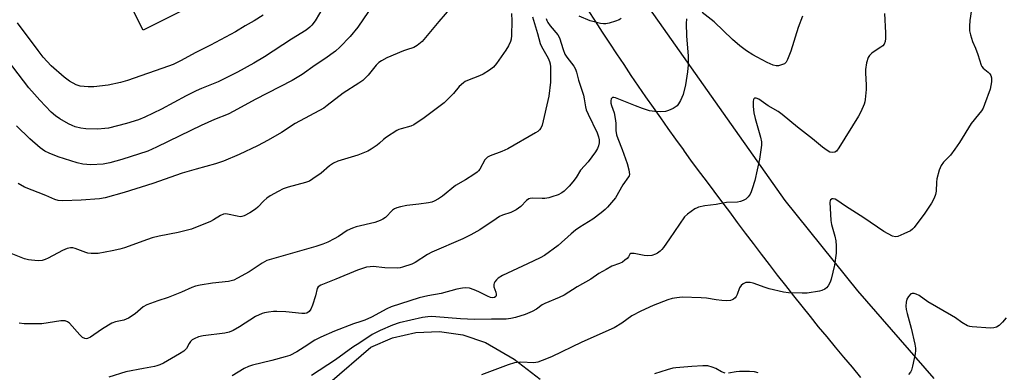
# Model space of a CAD drawing. Units: inches. Extents: x 1231766 to 1237766, y 521456 to 525456.
# Drawn here: x 1233111 to 1233461, y 523682 to 523807 of the extents above; entities that cross this region are included whole.
import ezdxf

# ---------------------------------------------------------------- set-up
doc = ezdxf.new("R2010")
doc.units = ezdxf.units.IN
doc.header["$MEASUREMENT"] = 0
for name, color, linetype in [('BLDG-Footprint', 5, 'Continuous'), ('TRANS-Road', 130, 'Continuous'), ('Undefined', 1, 'Continuous')]:
    doc.layers.add(name, color=color, linetype=linetype)

msp = doc.modelspace()

# ---------------------------------------------------------------- linework, layer by layer
at = {"layer": 'BLDG-Footprint', "elevation": 400.16}
msp.add_lwpolyline([(1233187.3, 523819.81), (1233154.77, 523803.43), (1233124.06, 523864.44), (1233158.47, 523881.77), (1233168.33, 523862.18), (1233166.45, 523861.23)], close=True, dxfattribs=at)
at = {"layer": 'TRANS-Road'}
for points in [[(1233210.29, 524265.28), (1233219.96, 524185.11), (1233243.02, 524027.31), (1233247.86, 524000.54), (1233254.24, 523974.1), (1233262.14, 523948.07), (1233271.54, 523922.54), (1233282.4, 523897.6), (1233294.69, 523873.33), (1233299.75, 523864.63), (1233308.37, 523849.82), (1233311.67, 523844.84), (1233323.39, 523827.14), (1233382.94, 523742.77), (1233408.79, 523710.64), (1233435.86, 523679.52)], [(1233409.97, 523679.93), (1233406.93, 523683.5), (1233403.9, 523687.09), (1233400.96, 523690.62), (1233400.9, 523690.69), (1233397.9, 523694.31), (1233394.93, 523697.94), (1233391.97, 523701.59), (1233389.03, 523705.24), (1233386.11, 523708.92), (1233383.2, 523712.6), (1233380.31, 523716.3), (1233377.43, 523720.01), (1233374.58, 523723.73), (1233371.74, 523727.47), (1233368.92, 523731.22), (1233366.11, 523734.98), (1233363.32, 523738.76), (1233360.53, 523742.42), (1233357.75, 523746.1), (1233354.99, 523749.78), (1233352.25, 523753.48), (1233349.52, 523757.19), (1233347.2, 523760.38), (1233346.81, 523760.91), (1233344.12, 523764.65), (1233341.44, 523768.39), (1233338.78, 523772.15), (1233336.14, 523775.93), (1233333.51, 523779.71), (1233330.9, 523783.5), (1233328.31, 523787.31), (1233325.74, 523791.13), (1233323.18, 523794.96), (1233320.65, 523798.8), (1233318.12, 523802.66), (1233315.62, 523806.52), (1233313.14, 523810.4)], [(1233206.54, 523665.5), (1233235.65, 523690.63), (1233243.39, 523694.03), (1233251.63, 523695.93), (1233260.08, 523696.26), (1233268.45, 523695.03), (1233276.44, 523692.27), (1233286.63, 523686.41), (1233295.95, 523679.24)]]:
    msp.add_lwpolyline(points, dxfattribs=at)
at = {"layer": 'Undefined'}
for points, elevation in [([(1233218.93, 523811.89), (1233215.88, 523806.71), (1233214.7, 523805.16), (1233213.94, 523804.39), (1233212.65, 523803.42), (1233207.43, 523800.16), (1233197.87, 523793.92), (1233194.12, 523791.7), (1233188.22, 523788.42), (1233181.42, 523785.06), (1233175.44, 523782.61), (1233173.62, 523781.8), (1233170.05, 523779.99), (1233161.26, 523775.25), (1233155.32, 523772.41), (1233153.1, 523771.52), (1233148.83, 523770.16), (1233142.41, 523768.53), (1233141.1, 523768.37), (1233138.6, 523768.21), (1233134.29, 523768.27), (1233132.57, 523768.52), (1233130.57, 523769.06), (1233129.45, 523769.44), (1233128.16, 523770.08), (1233125.14, 523771.79), (1233123.5, 523772.9), (1233122.02, 523774.21), (1233117.98, 523778.44), (1233116.03, 523780.56), (1233114.01, 523782.93), (1233104.54, 523795.33)], 396), ([(1233234.85, 523810), (1233231, 523804.48), (1233228.31, 523801.13), (1233224.62, 523797.28), (1233223.07, 523795.94), (1233219.35, 523793.2), (1233215.93, 523790.92), (1233211.23, 523787.57), (1233207.75, 523785.45), (1233194.52, 523778.69), (1233186.99, 523774.53), (1233184.89, 523773.56), (1233180.03, 523771.56), (1233175.33, 523769.43), (1233167.79, 523765.86), (1233159.51, 523761.73), (1233156.37, 523760.39), (1233147.15, 523757.41), (1233142.91, 523756.15), (1233140.48, 523755.73), (1233136.13, 523755.49), (1233133.26, 523755.75), (1233131.25, 523756.2), (1233124.48, 523758.37), (1233121.25, 523759.59), (1233119.71, 523760.4), (1233118.09, 523761.59), (1233114.39, 523764.79), (1233109.7, 523769.41)], 394), ([(1233264.38, 523811.63), (1233259.89, 523806.51), (1233253.97, 523799.4), (1233252.2, 523797.91), (1233250.97, 523797.17), (1233248.36, 523796.43), (1233247.28, 523796.04), (1233241.35, 523793.57), (1233239.42, 523792.52), (1233238.56, 523791.87), (1233237.56, 523790.92), (1233234.68, 523787.4), (1233232.86, 523785.48), (1233231.44, 523784.48), (1233225.86, 523781), (1233220.16, 523776.53), (1233218.98, 523775.7), (1233208.79, 523770.19), (1233203.9, 523767.01), (1233199.22, 523764.24), (1233195.37, 523762.27), (1233188.85, 523759.13), (1233183.34, 523756.8), (1233180.42, 523755.86), (1233173.52, 523753.99), (1233168.57, 523752.49), (1233158.2, 523748.86), (1233148.02, 523745.67), (1233141.2, 523743.79), (1233139.19, 523743.35), (1233132.66, 523742.88), (1233126.17, 523742.71), (1233124.47, 523742.8), (1233123.28, 523743.16), (1233120.1, 523744.62), (1233112.53, 523747.58), (1233110.22, 523748.88)], 392), ([(1233449.33, 523810.73), (1233448.72, 523806.83), (1233448.56, 523804.8), (1233448.62, 523803.11), (1233448.92, 523801.68), (1233449.66, 523799.4), (1233450.72, 523796.93), (1233451.53, 523794.74), (1233452.7, 523790.96), (1233452.96, 523790.49), (1233453.45, 523789.88), (1233455.17, 523788.47), (1233455.75, 523787.9), (1233456.17, 523787.2), (1233456.41, 523786.42), (1233456.37, 523785), (1233455.88, 523782.4), (1233453.94, 523777), (1233453.38, 523775.65), (1233452.81, 523774.69), (1233451.81, 523773.36), (1233449.17, 523770.2), (1233445.01, 523763.4), (1233443.36, 523761.02), (1233441.79, 523758.96), (1233439.31, 523756.41), (1233438.44, 523755.26), (1233437.81, 523753.64), (1233436.96, 523750.54), (1233436.81, 523749.37), (1233436.74, 523746.1), (1233436.5, 523744.99), (1233436.02, 523743.64), (1233435.05, 523741.91), (1233432.72, 523738.3), (1233428.88, 523733.19), (1233428.3, 523732.56), (1233427.62, 523732.06), (1233425.24, 523730.92), (1233423.09, 523730.04), (1233422.29, 523729.91), (1233421.22, 523730.16), (1233419.64, 523730.9), (1233418.11, 523731.77), (1233410.98, 523736.59), (1233404.52, 523740.75), (1233401.44, 523742.97), (1233400.78, 523743.3), (1233400.14, 523743.45), (1233399.71, 523743.37), (1233399.18, 523743.02), (1233398.99, 523742.65), (1233398.94, 523742.18), (1233399.25, 523735.72), (1233399.5, 523734.32), (1233400.68, 523730.13), (1233401.07, 523728.46), (1233401.2, 523726.73), (1233401.15, 523724.11), (1233400.61, 523719.76), (1233399.4, 523714.84), (1233398.98, 523713.74), (1233398.26, 523712.46), (1233397.72, 523711.78), (1233397.07, 523711.29), (1233396.08, 523710.79), (1233395.25, 523710.54), (1233390.79, 523709.88), (1233389.05, 523709.81), (1233384.15, 523709.95), (1233382.45, 523710.23), (1233377.36, 523711.38), (1233375.9, 523711.82), (1233371.65, 523713.42), (1233370.58, 523713.62), (1233369.52, 523713.68), (1233369.01, 523713.62), (1233368.52, 523713.46), (1233368.05, 523713.18), (1233367.43, 523712.64), (1233366.83, 523711.76), (1233365.99, 523709.38), (1233365.62, 523708.63), (1233365.26, 523708.22), (1233364.61, 523707.7), (1233364.13, 523707.44), (1233363.61, 523707.27), (1233362.2, 523707.16), (1233360.49, 523707.26), (1233358.5, 523707.49), (1233355.09, 523708.07), (1233353.09, 523708.19), (1233346.45, 523708.38), (1233344.52, 523708.25), (1233342.89, 523707.99), (1233341.25, 523707.44), (1233336.12, 523705.42), (1233331.7, 523703.47), (1233328.55, 523701.78), (1233324.88, 523699.19), (1233322.19, 523697.51), (1233310.69, 523692.49), (1233299.88, 523687.27), (1233296.66, 523685.87), (1233295.01, 523685.31), (1233293.65, 523685.09), (1233289.01, 523685.29), (1233287.58, 523685.24), (1233286.74, 523685.1), (1233284.5, 523684.37), (1233275.07, 523680.88)], 380), ([(1233389.18, 523808.39), (1233387.66, 523804.32), (1233385.05, 523795.96), (1233383.9, 523792.96), (1233383.36, 523791.98), (1233382.76, 523791.46), (1233381.75, 523791), (1233380.68, 523790.7), (1233379.86, 523790.68), (1233378.78, 523790.98), (1233376.63, 523791.88), (1233373.01, 523793.75), (1233371.49, 523794.62), (1233369.27, 523796.05), (1233366.87, 523797.8), (1233364.33, 523800.03), (1233357.73, 523806.31), (1233353.54, 523809.69)], 384), ([(1233285.68, 523809.32), (1233285.79, 523806.68), (1233285.71, 523801.45), (1233285.59, 523800.12), (1233285.39, 523799.33), (1233284.64, 523797.75), (1233283.73, 523796.25), (1233280.34, 523791.57), (1233279.26, 523790.24), (1233277.91, 523789.13), (1233275.67, 523787.7), (1233274.36, 523787.12), (1233270.05, 523785.46), (1233269.28, 523785.09), (1233268.58, 523784.64), (1233267.11, 523783.39), (1233265.1, 523780.82), (1233261.79, 523777.48), (1233254.66, 523772.22), (1233251, 523769.71), (1233249.96, 523769.2), (1233246.43, 523768.31), (1233245.69, 523768.04), (1233244.98, 523767.67), (1233241.23, 523765.3), (1233240.22, 523764.51), (1233238.82, 523763.22), (1233237.94, 523762.51), (1233235.85, 523761.04), (1233234.6, 523760.34), (1233231.04, 523758.94), (1233223.99, 523756.77), (1233222.43, 523756.07), (1233220.97, 523755.18), (1233217.99, 523752.58), (1233215.09, 523750.46), (1233213.83, 523749.69), (1233212.48, 523749.22), (1233206.25, 523747.61), (1233204.45, 523746.9), (1233202.68, 523746.06), (1233199.88, 523744.48), (1233198.68, 523743.67), (1233197.61, 523742.71), (1233195.53, 523740.42), (1233194.69, 523739.67), (1233192.68, 523738.43), (1233190.61, 523737.32), (1233189.8, 523737.07), (1233189.25, 523737.06), (1233188.12, 523737.23), (1233184.73, 523737.97), (1233184, 523738.03), (1233183.26, 523737.95), (1233182.22, 523737.49), (1233179.7, 523735.89), (1233178.67, 523735.34), (1233171.94, 523732.63), (1233170.54, 523732.23), (1233167.12, 523731.43), (1233160.46, 523730.14), (1233157.88, 523729.53), (1233156.22, 523729), (1233148.1, 523725.93), (1233146.46, 523725.47), (1233143.68, 523724.86), (1233138.7, 523724.01), (1233136.18, 523724.02), (1233135.08, 523724.14), (1233134.28, 523724.36), (1233130.6, 523725.8), (1233129.77, 523725.94), (1233128.94, 523725.96), (1233127.7, 523725.71), (1233126.07, 523725.08), (1233120.97, 523722.31), (1233119.89, 523721.86), (1233118.77, 523721.52), (1233117.36, 523721.41), (1233115.06, 523721.54), (1233113.92, 523721.7), (1233112.53, 523722.12), (1233105.97, 523724.64)], 390), ([(1233197.36, 523808.73), (1233194.21, 523806.72), (1233190.97, 523804.89), (1233187.61, 523802.83), (1233178.7, 523798.04), (1233173.25, 523795.31), (1233168.25, 523792.54), (1233165.39, 523791.18), (1233163.78, 523790.52), (1233149.12, 523785.51), (1233146.7, 523784.79), (1233142.31, 523783.85), (1233137.17, 523783.26), (1233135.17, 523783.19), (1233132.3, 523783.51), (1233130.94, 523783.9), (1233128.47, 523785.22), (1233126.63, 523786.67), (1233121.95, 523790.72), (1233119.14, 523793.79), (1233117.35, 523796.09), (1233110.08, 523805.97)], 398), ([(1233293.2, 523808.09), (1233294.95, 523802.2), (1233295.91, 523798.65), (1233296.39, 523797.62), (1233298.73, 523793.38), (1233299.24, 523792.22), (1233299.44, 523791.45), (1233299.52, 523790.35), (1233299.53, 523784.94), (1233298.99, 523779.92), (1233296.55, 523769.58), (1233296.17, 523768.56), (1233295.7, 523767.91), (1233295.03, 523767.37), (1233294.29, 523766.9), (1233284.34, 523761.15), (1233282.31, 523760.18), (1233278.15, 523758.72), (1233277.17, 523758.2), (1233276.55, 523757.68), (1233276.2, 523757.26), (1233274.45, 523753.98), (1233273.97, 523753.3), (1233273.55, 523752.91), (1233272.35, 523752.07), (1233269.34, 523750.2), (1233265.74, 523748.09), (1233261.2, 523744.36), (1233259.7, 523743.39), (1233258.15, 523742.54), (1233257.34, 523742.22), (1233256.22, 523741.98), (1233252.79, 523741.49), (1233248.44, 523741.03), (1233246.23, 523740.58), (1233244.89, 523740.2), (1233244.11, 523739.84), (1233243.39, 523739.35), (1233240.87, 523736.79), (1233240, 523736.15), (1233239.05, 523735.66), (1233237.15, 523735.02), (1233230.5, 523733.44), (1233229.11, 523733.01), (1233227.27, 523732.09), (1233224.14, 523730.04), (1233222.64, 523729.18), (1233220.35, 523728), (1233218.58, 523727.29), (1233216.11, 523726.5), (1233200.4, 523721.97), (1233198.75, 523721.42), (1233197.03, 523720.56), (1233192.41, 523717.48), (1233188.28, 523715.17), (1233186.96, 523714.53), (1233185.06, 523714.03), (1233179.35, 523713.43), (1233175.01, 523712.7), (1233173.33, 523712.34), (1233172.04, 523711.89), (1233168.31, 523710.21), (1233163.67, 523708.29), (1233159.97, 523707.11), (1233156.05, 523705.72), (1233154.75, 523705.05), (1233151.91, 523702.57), (1233149.45, 523700.99), (1233148.68, 523700.58), (1233147.88, 523700.27), (1233144.84, 523699.67), (1233143.62, 523699.23), (1233142.37, 523698.52), (1233139.94, 523696.94), (1233136.05, 523694.26), (1233134.93, 523693.72), (1233134.47, 523693.65), (1233134.01, 523693.7), (1233133.18, 523694.12), (1233132.22, 523695.02), (1233128.5, 523699.18), (1233127.84, 523699.7), (1233126.93, 523700.05), (1233125.49, 523700.01), (1233118.74, 523699), (1233112.37, 523698.97), (1233110.66, 523699.18)], 388), ([(1233298.04, 523807.53), (1233298.22, 523806.79), (1233298.63, 523806.05), (1233299.5, 523804.87), (1233302.23, 523801.69), (1233302.72, 523800.65), (1233304.08, 523796.45), (1233304.72, 523794.88), (1233305.41, 523793.74), (1233307.82, 523790.56), (1233308.43, 523789.46), (1233308.78, 523788.41), (1233309.52, 523785.55), (1233311.28, 523780.26), (1233311.57, 523778.95), (1233312.02, 523776.14), (1233312.3, 523775.08), (1233313, 523773.47), (1233316.2, 523766.83), (1233316.67, 523765.5), (1233316.91, 523764.42), (1233316.89, 523763.33), (1233316.66, 523762.25), (1233316.23, 523761.26), (1233315.55, 523760.1), (1233312.95, 523756.54), (1233310.29, 523753.58), (1233308.71, 523750.95), (1233307.53, 523749.41), (1233306.25, 523747.94), (1233304.49, 523746.16), (1233303.63, 523745.51), (1233302.29, 523744.87), (1233300.05, 523744.09), (1233298.92, 523743.78), (1233297.52, 523743.58), (1233296.66, 523743.55), (1233293.13, 523743.67), (1233292.3, 523743.54), (1233291.87, 523743.36), (1233291.06, 523742.77), (1233289.05, 523740.62), (1233287.34, 523739.51), (1233285.5, 523738.58), (1233282.56, 523737.58), (1233281.45, 523737.11), (1233280.22, 523736.35), (1233274.43, 523732.39), (1233271.19, 523730.55), (1233268.36, 523729.13), (1233257.36, 523724.49), (1233255.87, 523723.63), (1233251.5, 523720.82), (1233250.23, 523720.17), (1233246.95, 523719.05), (1233246.12, 523718.83), (1233245.27, 523718.73), (1233240.63, 523718.82), (1233236.47, 523719.3), (1233235.41, 523719.26), (1233234.09, 523719.06), (1233232.67, 523718.65), (1233230.99, 523718.03), (1233223.23, 523714.81), (1233217.85, 523712.73), (1233216.93, 523712.13), (1233216.57, 523711.53), (1233216.04, 523708.9), (1233214.92, 523705.55), (1233214.37, 523704.2), (1233213.71, 523703.29), (1233212.97, 523702.78), (1233212.23, 523702.61), (1233211.16, 523702.6), (1233205.51, 523703.25), (1233202.29, 523703.36), (1233201.11, 523703.31), (1233199.35, 523703.11), (1233197.89, 523702.86), (1233197.04, 523702.64), (1233194.66, 523701.55), (1233189, 523697.89), (1233186.68, 523696.6), (1233185.35, 523695.98), (1233183.74, 523695.61), (1233176.09, 523694.72), (1233174.43, 523694.28), (1233172.84, 523693.67), (1233172.13, 523693.21), (1233171.51, 523692.63), (1233171.03, 523691.94), (1233170.08, 523690.24), (1233169.56, 523689.61), (1233169.15, 523689.24), (1233167.7, 523688.31), (1233161.92, 523684.99), (1233160.64, 523684.35), (1233159.62, 523683.97), (1233158.8, 523683.77), (1233154.82, 523683.13), (1233148.52, 523681.9), (1233142.47, 523679.98)], 386), ([(1233347.96, 523807.41), (1233347.78, 523805.7), (1233347.98, 523801.39), (1233348.53, 523794.18), (1233348.53, 523791.08), (1233348.34, 523788.51), (1233347.55, 523783.9), (1233346.73, 523780.46), (1233345.77, 523778.39), (1233345.06, 523777.17), (1233344.56, 523776.5), (1233343.92, 523775.97), (1233343.15, 523775.56), (1233341.52, 523774.86), (1233340.41, 523774.5), (1233338.67, 523774.31), (1233336.72, 523774.43), (1233334.77, 523774.73), (1233332.25, 523775.54), (1233329.76, 523776.44), (1233322.64, 523779.3), (1233322.12, 523779.4), (1233321.67, 523779.38), (1233321.48, 523779.31), (1233321.2, 523779), (1233321, 523778.28), (1233321.04, 523777.47), (1233321.24, 523776.64), (1233322.16, 523773.93), (1233322.59, 523772), (1233322.82, 523770.33), (1233322.85, 523767.65), (1233323.08, 523766.19), (1233323.51, 523764.88), (1233325.05, 523760.99), (1233326.8, 523755.92), (1233327.43, 523753.7), (1233327.59, 523752.89), (1233327.63, 523752.11), (1233327.54, 523751.63), (1233327.35, 523751.2), (1233325.33, 523748.35), (1233322.65, 523743.8), (1233319.83, 523740.46), (1233318.99, 523739.63), (1233317.63, 523738.48), (1233314.57, 523736.13), (1233310.03, 523733.34), (1233308.42, 523732.21), (1233306.89, 523730.97), (1233302.25, 523726.77), (1233297.39, 523723.29), (1233295.84, 523722.44), (1233291.35, 523720.25), (1233282.54, 523716.11), (1233280.92, 523715.17), (1233280.31, 523714.58), (1233279.79, 523713.91), (1233279.53, 523713.45), (1233279.38, 523712.96), (1233279.46, 523712.17), (1233280.12, 523710.25), (1233280.29, 523709.45), (1233280.26, 523709.01), (1233280.12, 523708.67), (1233279.68, 523708.28), (1233279.01, 523708.17), (1233278.24, 523708.33), (1233277.19, 523708.79), (1233274.08, 523710.38), (1233272.47, 523711.07), (1233270.82, 523711.63), (1233269.46, 523711.79), (1233268.28, 523711.66), (1233266.24, 523711.25), (1233260.65, 523709.7), (1233255.96, 523708.89), (1233252.87, 523708.19), (1233242.97, 523705), (1233241.39, 523704.28), (1233235.95, 523701.38), (1233233.53, 523700.28), (1233232.16, 523699.73), (1233229.56, 523698.91), (1233222.75, 523696.3), (1233217.89, 523694.26), (1233215.81, 523693.2), (1233211.98, 523690.61), (1233209.33, 523688.95), (1233206.89, 523687.74), (1233205.25, 523687.21), (1233200.48, 523685.91), (1233193.55, 523684.23), (1233192.2, 523683.76), (1233190.67, 523683.06), (1233186.4, 523680.49)], 384), ([(1233418.35, 523809.29), (1233418.67, 523802.41), (1233418.66, 523800.46), (1233418.55, 523799.39), (1233418.2, 523798.41), (1233417.72, 523797.79), (1233417.03, 523797.28), (1233415.02, 523796.04), (1233413.81, 523795.15), (1233412.97, 523794.36), (1233412.55, 523793.64), (1233411.98, 523791.71), (1233411.54, 523789.42), (1233411.53, 523788.24), (1233411.82, 523783.8), (1233411.84, 523782.32), (1233411.52, 523778.76), (1233411.38, 523777.88), (1233411.13, 523777.03), (1233409.96, 523774.31), (1233409.13, 523772.76), (1233402.11, 523761.51), (1233401.27, 523760.37), (1233400.65, 523759.96), (1233399.7, 523759.85), (1233398.95, 523760.03), (1233397.93, 523760.58), (1233396.24, 523761.79), (1233392.75, 523764.78), (1233387.42, 523768.9), (1233381.92, 523773.44), (1233380.49, 523774.4), (1233377.01, 523776.44), (1233373.62, 523778.79), (1233372.65, 523779.22), (1233372.09, 523779.17), (1233371.83, 523778.96), (1233371.73, 523778.77), (1233371.61, 523778.02), (1233371.68, 523776.25), (1233371.91, 523774.04), (1233372.34, 523771.96), (1233374.25, 523765.3), (1233374.55, 523763.65), (1233374.57, 523762.51), (1233373.89, 523757.5), (1233372.24, 523749.95), (1233371.33, 523746.93), (1233370.93, 523745.87), (1233370.53, 523745.12), (1233369.84, 523744.17), (1233369.04, 523743.33), (1233368.14, 523742.78), (1233367.16, 523742.44), (1233366.07, 523742.27), (1233362.11, 523742.04), (1233358.53, 523741.42), (1233354.5, 523740.9), (1233352.22, 523740.43), (1233351.68, 523740.25), (1233350.92, 523739.84), (1233348.29, 523737.97), (1233347.22, 523736.98), (1233341.85, 523729.2), (1233339.76, 523726.04), (1233339.2, 523725.39), (1233338.56, 523724.81), (1233337.64, 523724.12), (1233336.91, 523723.69), (1233335.58, 523723.25), (1233334.21, 523723.09), (1233332.89, 523723.24), (1233329.3, 523723.92), (1233328.53, 523723.99), (1233328.09, 523723.93), (1233327.79, 523723.73), (1233327.34, 523722.82), (1233326.87, 523722.24), (1233326.04, 523721.54), (1233325.12, 523720.91), (1233324.11, 523720.4), (1233321.41, 523719.42), (1233319.33, 523718.33), (1233316.78, 523716.84), (1233313.91, 523714.89), (1233309.09, 523712.07), (1233304.39, 523709.18), (1233302.7, 523708.34), (1233297.58, 523706.23), (1233296.65, 523705.66), (1233294.61, 523704.17), (1233293.06, 523703.34), (1233290.61, 523702.31), (1233287.13, 523701.15), (1233285.51, 523700.8), (1233283.85, 523700.6), (1233278.55, 523700.6), (1233272.49, 523700.49), (1233267.59, 523700.72), (1233258.85, 523701.47), (1233257.21, 523701.53), (1233255.91, 523701.48), (1233254.09, 523701.17), (1233245.79, 523699.35), (1233243.33, 523698.49), (1233239.03, 523696.63), (1233236.1, 523695.13), (1233231.8, 523692.21), (1233229.33, 523690.69), (1233223.13, 523686.2), (1233214.58, 523680.58)], 382), ([(1233324.75, 523807.47), (1233324.02, 523807.05), (1233322.66, 523806.54), (1233320.43, 523805.85), (1233319.3, 523805.6), (1233318.46, 523805.6), (1233317.32, 523805.8), (1233313.62, 523806.73), (1233309.78, 523808.36)], 386), ([(1233461.63, 523701.07), (1233460.3, 523699.53), (1233459.07, 523698.38), (1233458.17, 523697.79), (1233457.21, 523697.48), (1233456.09, 523697.4), (1233449.55, 523697.88), (1233448.68, 523698.02), (1233447.86, 523698.29), (1233445.82, 523699.41), (1233443.54, 523701.05), (1233442.13, 523701.96), (1233433.8, 523706.78), (1233430.66, 523709), (1233429.63, 523709.49), (1233428.86, 523709.74), (1233428.14, 523709.77), (1233427.74, 523709.58), (1233426.86, 523708.65), (1233426.32, 523707.72), (1233426.06, 523706.63), (1233425.95, 523705.22), (1233426.07, 523704.06), (1233426.37, 523702.61), (1233427.8, 523697.37), (1233429.13, 523691.69), (1233429.34, 523690.3), (1233429.36, 523689.48), (1233429.22, 523688.32), (1233428.33, 523683.95), (1233427.96, 523682.53), (1233427.58, 523681.77), (1233426.84, 523680.9)], 378), ([(1233361.72, 523681.47), (1233360.41, 523681.88), (1233358.38, 523683.04), (1233357.08, 523683.58), (1233355.47, 523683.98), (1233353.78, 523684.05), (1233349.8, 523683.83), (1233344.18, 523683.33), (1233343.02, 523683.14), (1233341.05, 523682.6), (1233336.6, 523681.23)], 378), ([(1233373.43, 523681.57), (1233372.08, 523681.91), (1233370.31, 523681.98), (1233366.76, 523681.98), (1233365.61, 523681.88), (1233362.82, 523681.43)], 378)]:
    msp.add_lwpolyline(points, dxfattribs=dict(at, elevation=elevation))

doc.saveas('drawing.dxf')
